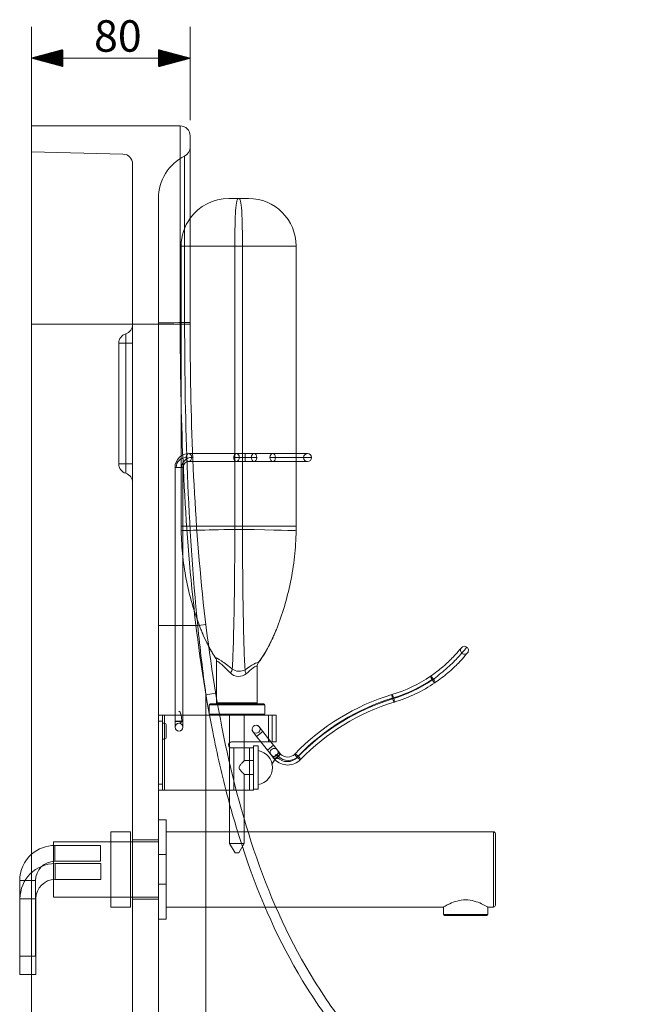
# Model space of a CAD drawing. Units: millimetres. Extents: x 551 to 1674, y 109 to 1638.
# Drawn here: x 1268 to 1579, y 1141 to 1638 of the extents above; entities that cross this region are included whole.
import ezdxf
from ezdxf.lldxf.tags import DXFTag

# ---------------------------------------------------------------- set-up
doc = ezdxf.new("R2010")
doc.units = ezdxf.units.MM
doc.layers.add('1', color=7, linetype='Continuous')
doc.layers.add('256', color=7, linetype='Continuous')
doc.styles.add('Arial', font='Arial')
tags = doc.linetypes.add('DASHED', pattern=[25.72, 12.86, -12.86]).pattern_tags.tags
tags[6:7] = [DXFTag(74, 4), DXFTag(75, 0), DXFTag(340, '0'), DXFTag(46, 0.0), DXFTag(50, 0.0), DXFTag(44, 0.0), DXFTag(45, 0.0)]
tags[4:5] = [DXFTag(74, 4), DXFTag(75, 0), DXFTag(340, '0'), DXFTag(46, 0.0), DXFTag(50, 0.0), DXFTag(44, 0.0), DXFTag(45, 0.0)]

msp = doc.modelspace()

# ---------------------------------------------------------------- hatches: boundary and pattern name
at = {"layer": '256', "linetype": 'Continuous', "lineweight": 13}
h = msp.add_hatch(dxfattribs=at)
h.set_pattern_fill('ANSI31', color=252, scale=0.02, angle=-4e-13, style=0)
h.paths.add_polyline_path([(1273.57, 1618.24), (1289.44, 1622.49), (1289.44, 1613.98)], flags=0)
h = msp.add_hatch(dxfattribs=at)
h.set_pattern_fill('ANSI31', color=252, scale=0.02, angle=-4e-13, style=0)
h.paths.add_polyline_path([(1353.57, 1618.24), (1337.69, 1613.98), (1337.69, 1622.49)], flags=0)

# ---------------------------------------------------------------- linework, layer by layer
at = {"layer": '1', "color": 9, "linetype": 'Continuous', "lineweight": 18}
for p, q in [((1273.57, 1484.04), (1273.57, 1584.04)), ((1273.57, 1584.04), (1348.57, 1584.04)), ((1353.57, 1579.04), (1353.57, 1484.87)), ((1373.05, 1547.48), (1378.05, 1547.48)), ((1378.05, 1547.48), (1383.05, 1547.48)), ((1407.05, 1523.48), (1407.05, 1418.8)), ((1273.57, 1484.04), (1273.57, 829.23)), ((1376.97, 1418.8), (1381.36, 1418.8)), ((1381.42, 1418.8), (1381.36, 1418.8)), ((1381.42, 1418.8), (1385.8, 1418.8)), ((1395.24, 1418.8), (1385.8, 1418.8)), ((1395.24, 1418.8), (1412.82, 1418.8)), ((1381.36, 1414.8), (1376.97, 1414.8)), ((1381.36, 1414.8), (1381.42, 1414.8)), ((1385.8, 1414.8), (1381.42, 1414.8)), ((1385.8, 1414.8), (1395.24, 1414.8)), ((1412.82, 1414.8), (1395.24, 1414.8)), ((1407.05, 1414.8), (1407.05, 1382.13)), ((1366.96, 1314), (1366.96, 1295.4)), ((1387.41, 1293.07), (1387.41, 1311.44)), ((1367.39, 1292.57), (1390.75, 1292.57)), ((1391.25, 1287.3), (1391.25, 1292.07)), ((1393.04, 1286.8), (1368.52, 1286.8)), ((1393.04, 1286.8), (1397.04, 1286.8)), ((1397.04, 1286.8), (1397.04, 1273.41)), ((1373.01, 1271.83), (1373.01, 1271.91)), ((1373.46, 1272.98), (1373.46, 1270.76)), ((1374.51, 1273.41), (1393.04, 1273.41)), ((1380.91, 1270.33), (1380.91, 1273.41)), ((1385.61, 1271.38), (1385.61, 1249.48)), ((1387.96, 1271.38), (1385.61, 1271.38)), ((1387.96, 1271.38), (1387.96, 1249.48)), ((1389.26, 1273.41), (1392.54, 1269.22)), ((1397.04, 1273.41), (1393.04, 1273.41)), ((1395.69, 1271.68), (1394.34, 1273.41)), ((1397.54, 1269.32), (1395.69, 1271.68)), ((1375.57, 1270.33), (1374.51, 1270.33)), ((1375.57, 1270.33), (1385.57, 1270.33)), ((1385.57, 1270.33), (1385.57, 1249.04)), ((1392.54, 1269.22), (1394.39, 1266.86)), ((1395.7, 1265.17), (1394.39, 1266.86)), ((1397.54, 1269.32), (1398.86, 1267.63)), ((1385.61, 1263.98), (1385.57, 1263.98)), ((1385.57, 1256.88), (1385.61, 1256.88)), ((1385.57, 1249.04), (1376.94, 1249.04)), ((1380.91, 1234.41), (1380.91, 1249.04)), ((1385.61, 1249.48), (1387.96, 1249.48)), ((1506.57, 1228.04), (1382.83, 1228.04)), ((1507.57, 1191.04), (1507.57, 1227.04)), ((1507.57, 1227.04), (1507.57, 1227.04)), ((1267.59, 1203.41), (1267.59, 1165.26)), ((1396.89, 1190.04), (1481.37, 1190.04)), ((1481.37, 1190.04), (1481.37, 1186.27)), ((1503.75, 1190.04), (1506.57, 1190.04)), ((1503.77, 1186.27), (1503.77, 1190.05)), ((1481.87, 1185.77), (1492.57, 1185.77)), ((1492.57, 1185.77), (1503.27, 1185.77)), ((1267.59, 1165.26), (1271.59, 1165.26)), ((1267.73, 1165.26), (1267.73, 1156.11)), ((1271.59, 1165.26), (1273.57, 1165.26)), ((1267.73, 1156.11), (1271.73, 1156.11)), ((1271.73, 1156.11), (1273.57, 1156.11))]:
    msp.add_line(p, q, dxfattribs=at)
at = {"layer": '1', "color": 13, "linetype": 'Continuous', "lineweight": 13}
for p, q in [((1348.57, 1584.04), (1348.57, 1484.91)), ((1376.13, 1382.11), (1376.13, 1523.47)), ((1379.97, 1523.47), (1379.97, 1418.8)), ((1348.57, 1484.04), (1273.57, 1484.04)), ((1353.57, 1484.05), (1348.57, 1484.04)), ((1381.36, 1416.75), (1381.36, 1418.8)), ((1381.36, 1414.8), (1381.36, 1416.75)), ((1381.42, 1416.75), (1381.42, 1418.8)), ((1381.42, 1414.8), (1381.42, 1416.75)), ((1379.97, 1414.8), (1379.97, 1382.11)), ((1367.25, 1293.07), (1387.41, 1293.07)), ((1377.18, 1292.07), (1367.42, 1292.07)), ((1391.25, 1292.07), (1377.18, 1292.07)), ((1391.25, 1287.3), (1368.39, 1287.3)), ((1393.04, 1273.41), (1393.04, 1286.8)), ((1392.54, 1269.22), (1395.69, 1271.68)), ((1375.57, 1254.11), (1375.57, 1270.33)), ((1506.57, 1190.04), (1506.57, 1228.04)), ((1267.59, 1203.41), (1271.59, 1203.41)), ((1271.59, 1203.41), (1273.57, 1203.41)), ((1267.73, 1194.26), (1271.73, 1194.26)), ((1271.73, 1194.26), (1273.57, 1194.26)), ((1503.77, 1186.27), (1481.37, 1186.27))]:
    msp.add_line(p, q, dxfattribs=at)
at = {"layer": '1', "color": 13, "linetype": 'DASHED', "lineweight": 13}
for p, q in [((1273.57, 1571.04), (1319.7, 1569.84)), ((1324.57, 1564.84), (1324.57, 1484.04)), ((1350.81, 1568.87), (1350.81, 1484.86)), ((1337.57, 1547.42), (1337.57, 1484.65)), ((1349.05, 1523.48), (1349.05, 1382.13)), ((1319.7, 1484.04), (1319.7, 1484)), ((1324.57, 1484), (1319.7, 1484)), ((1324.57, 1484), (1324.57, 1484.04)), ((1324.57, 1484), (1324.57, 1474.46)), ((1321.07, 1479.23), (1321.07, 1474.46)), ((1317.57, 1413.63), (1317.57, 1474.46)), ((1317.57, 1474.46), (1321.07, 1474.46)), ((1321.07, 1474.46), (1321.07, 1413.63)), ((1324.57, 1474.46), (1321.07, 1474.46)), ((1324.57, 1413.63), (1324.57, 1474.46)), ((1376.97, 1418.8), (1352.96, 1418.8)), ((1379.97, 1418.8), (1379.97, 1414.8)), ((1407.05, 1418.8), (1407.05, 1414.8)), ((1317.57, 1413.63), (1321.07, 1413.63)), ((1324.57, 1413.63), (1321.07, 1413.63)), ((1321.07, 1408.86), (1321.07, 1413.63)), ((1324.57, 1404.09), (1324.57, 1413.63)), ((1345.96, 1411.8), (1345.96, 1283.74)), ((1349.96, 1283.74), (1349.96, 1411.8)), ((1352.96, 1414.8), (1376.97, 1414.8)), ((1324.57, 994), (1324.57, 1404.09)), ((1337.57, 1332.05), (1357.4, 1332.05)), ((1337.57, 1332.05), (1337.57, 982.67)), ((1361.57, 1297.06), (1366.5, 1297.9)), ((1361.57, 982.67), (1361.57, 1297.06)), ((1367.42, 1292.07), (1363.12, 1292.07)), ((1363.12, 1292.07), (1363.12, 1287.3)), ((1363.62, 1292.57), (1367.39, 1292.57)), ((1366.96, 1295.4), (1366.96, 1293.07)), ((1366.96, 1293.07), (1367.25, 1293.07)), ((1337.57, 1286.8), (1339.57, 1286.8)), ((1339.57, 1286.8), (1339.57, 1283.8)), ((1339.57, 1286.8), (1340.57, 1286.8)), ((1340.57, 1286.8), (1340.57, 1282.8)), ((1368.52, 1286.8), (1340.57, 1286.8)), ((1368.39, 1287.3), (1363.12, 1287.3)), ((1373.46, 1286.8), (1373.46, 1272.98)), ((1380.91, 1273.41), (1380.91, 1286.8)), ((1395.04, 1286.8), (1395.04, 1273.41)), ((1339.57, 1283.8), (1337.57, 1283.8)), ((1339.57, 1283.8), (1339.57, 1252.04)), ((1340.57, 1282.8), (1339.57, 1282.8)), ((1340.57, 1274.8), (1340.57, 1282.8)), ((1341.57, 1281.8), (1341.57, 1275.8)), ((1345.96, 1280.8), (1345.96, 1283.74)), ((1349.96, 1283.74), (1349.96, 1280.8)), ((1385.26, 1278.54), (1387.11, 1276.17)), ((1387.11, 1276.17), (1390.26, 1278.64)), ((1390.26, 1278.64), (1388.41, 1281)), ((1394.34, 1273.41), (1390.26, 1278.64)), ((1339.57, 1274.8), (1340.57, 1274.8)), ((1340.57, 1274.8), (1340.57, 1249.04)), ((1387.11, 1276.17), (1389.26, 1273.41)), ((1373.46, 1270.76), (1373.46, 1222.18)), ((1380.91, 1263.96), (1380.91, 1270.33)), ((1383.57, 1270.33), (1383.57, 1249.04)), ((1385.57, 1263.98), (1380.89, 1263.98)), ((1380.91, 1249.04), (1380.91, 1256.88)), ((1380.91, 1256.88), (1385.57, 1256.88)), ((1337.57, 1252.04), (1339.57, 1252.04)), ((1339.57, 1252.04), (1339.57, 1249.04)), ((1375.57, 1249.04), (1375.57, 1254.11)), ((1339.57, 1249.04), (1337.57, 1249.04)), ((1340.57, 1249.04), (1339.57, 1249.04)), ((1340.57, 1249.04), (1375.57, 1249.04)), ((1376.94, 1249.04), (1375.57, 1249.04)), ((1341.57, 1234.04), (1337.57, 1234.04)), ((1341.57, 1234.04), (1341.57, 1184.04)), ((1380.91, 1222.18), (1380.91, 1234.41)), ((1313.57, 1228.04), (1313.57, 1190.04)), ((1323.57, 1228.04), (1313.57, 1228.04)), ((1323.57, 1228.04), (1323.57, 1190.04)), ((1382.83, 1228.04), (1341.57, 1228.04)), ((1284.57, 1223.04), (1284.57, 1195.04)), ((1337.57, 1223.04), (1284.57, 1223.04)), ((1323.57, 1223.04), (1313.57, 1223.04)), ((1337.57, 1224.04), (1324.57, 1224.04)), ((1380.91, 1222.18), (1373.46, 1222.18)), ((1373.46, 1222.18), (1376.25, 1217.48)), ((1378.11, 1217.48), (1380.91, 1222.18)), ((1285.33, 1221.14), (1285.33, 1213.14)), ((1308.43, 1221.14), (1285.33, 1221.14)), ((1308.43, 1221.14), (1308.43, 1213.14)), ((1378.11, 1217.48), (1376.25, 1217.48)), ((1285.33, 1213.14), (1308.43, 1213.14)), ((1285.47, 1212), (1285.47, 1204)), ((1308.57, 1212), (1285.47, 1212)), ((1308.57, 1212), (1308.57, 1204)), ((1341.57, 1216.54), (1337.57, 1216.54)), ((1273.57, 1203.41), (1275.59, 1203.41)), ((1275.59, 1165.26), (1275.59, 1203.41)), ((1285.47, 1204), (1308.57, 1204)), ((1337.57, 1201.54), (1341.57, 1201.54)), ((1267.73, 1194.26), (1267.73, 1165.26)), ((1273.57, 1194.26), (1275.73, 1194.26)), ((1275.73, 1156.11), (1275.73, 1194.26)), ((1284.57, 1195.04), (1337.57, 1195.04)), ((1313.57, 1195.04), (1323.57, 1195.04)), ((1324.57, 1194.04), (1337.57, 1194.04)), ((1313.57, 1190.04), (1323.57, 1190.04)), ((1341.57, 1190.04), (1396.89, 1190.04)), ((1337.57, 1184.04), (1341.57, 1184.04)), ((1273.57, 1165.26), (1275.59, 1165.26)), ((1273.57, 1156.11), (1275.73, 1156.11))]:
    msp.add_line(p, q, dxfattribs=at)
msp.add_circle((1386.84, 1279.77), 2, dxfattribs=at)
at = {"layer": '1', "color": 9, "linetype": 'Continuous', "lineweight": 18}
for centre, radius, start, end in [((1348.57, 1579.04), 5, 0, 90), ((1373.05, 1523.48), 24, 90, 144.2658), ((1383.05, 1523.48), 24, 0, 90), ((1412.82, 1416.8), 2, 0, 90), ((1412.82, 1416.8), 2, 270, 0), ((1491.99, 1319.63), 2, 52.6143, 141.0647), ((1491.99, 1319.63), 2, 321.0647, 52.6143), ((1363.96, 1313.93), 3, 1.4603, 33.9568), ((1390.41, 1311.39), 3, 144.026, 178.893), ((1434.46, 1366.11), 71.96, 286.9051, 304.141), ((1434.46, 1366.11), 75.96, 286.9051, 304.141), ((1488.55, 1188.16), 114.03, 106.9051, 136.0867), ((1387.91, 1293.07), 0.5, 180, 270), ((1390.75, 1292.07), 0.5, 0, 90), ((1488.55, 1188.16), 110.03, 106.9051, 136.0867), ((1390.75, 1287.3), 0.5, 270, 0), ((1374.51, 1271.91), 1.5, 90, 180), ((1374.51, 1271.83), 1.5, 180, 270), ((1386.44, 1260.43), 8.7, 0, 79.9672), ((1395.96, 1268.09), 2, 218.0025, 0), ((1395.96, 1268.09), 2, 0, 37.9969), ((1402.8, 1270.71), 5, 223.8798, 316.0867), ((1402.8, 1270.71), 9, 223.8798, 316.0867), ((1386.44, 1260.43), 8.7, 280.0328, 0), ((1506.57, 1227.04), 1, 0, 90), ((1285.33, 1203.41), 17.74, 131.5378, 180), ((1506.57, 1191.04), 1, 270, 0), ((1481.87, 1186.27), 0.5, 180, 270), ((1503.27, 1186.27), 0.5, 270, 0)]:
    msp.add_arc(centre, radius, start, end, dxfattribs=at)
at = {"layer": '1', "color": 13, "linetype": 'DASHED', "lineweight": 13}
for centre, radius, start, end in [((1319.57, 1564.84), 5, 0, 88.5), ((1348.57, 1573.34), 5, 296.6331, 360), ((1361.57, 1547.42), 24, 116.6331, 180), ((1373.05, 1523.48), 24, 144.2658, 180), ((1319.57, 1484), 5, 287.4576, 0), ((1322.57, 1474.46), 5, 107.4576, 180), ((1352.96, 1411.8), 7, 90, 180), ((1351.55, 1411.76), 5, 90, 180), ((1354.37, 1411.84), 5, 90, 180), ((1412.82, 1416.8), 2, 90, 180), ((1412.82, 1416.8), 2, 180, 270), ((1322.57, 1413.63), 5, 180, 252.5424), ((1352.96, 1411.8), 3, 90, 180), ((1319.57, 1404.09), 5, 360, 72.5424), ((1491.99, 1319.63), 2, 141.0647, 232.6143), ((1491.99, 1319.63), 2, 232.6143, 321.0647), ((1434.69, 1366.41), 73.96, 286.9051, 304.141), ((1363.62, 1292.07), 0.5, 90, 180), ((1366.46, 1293.07), 0.5, 270, 0), ((1488.78, 1188.46), 112.03, 106.9051, 136.0867), ((1363.62, 1287.3), 0.5, 180, 270), ((1340.57, 1281.8), 1, 0, 90), ((1347.96, 1280.8), 2, 90, 180), ((1347.96, 1280.8), 2, 0, 90), ((1386.84, 1279.77), 2, 90, 180), ((1386.84, 1279.77), 2, 37.9969, 90), ((1347.96, 1280.8), 2, 180, 270), ((1347.96, 1280.8), 2, 270, 0), ((1386.84, 1279.77), 2, 180, 218.0025), ((1340.57, 1275.8), 1, 270, 0), ((1395.96, 1268.09), 2, 90, 218.0025), ((1395.96, 1268.09), 2, 37.9969, 90), ((1403.03, 1271.02), 7, 223.8798, 316.0867), ((1285.33, 1203.41), 17.74, 90, 131.5378), ((1285.47, 1194.26), 17.74, 90, 180), ((1285.33, 1203.41), 9.74, 90, 180), ((1285.47, 1194.26), 9.74, 90, 180)]:
    msp.add_arc(centre, radius, start, end, dxfattribs=at)
at = {"layer": '1', "color": 13, "linetype": 'Continuous', "lineweight": 13}
for centre, radius, start, end in [((1434.23, 1365.81), 73.96, 286.9051, 304.141), ((1488.31, 1187.85), 112.03, 106.9051, 136.0867), ((1402.56, 1270.41), 7, 223.8798, 316.0867)]:
    msp.add_arc(centre, radius, start, end, dxfattribs=at)
at = {"layer": '1', "color": 13, "linetype": 'DASHED', "lineweight": 13}
for centre, major_axis, ratio, start_param, end_param in [((1393.05, 1523.48), (-44, 0), 0.000194, 0, 0.457154), ((1348.57, 1484.9), (-5, 0), 0.009563, 2.035632, 3.141593), ((1348.57, 1484.87), (-5, 0), 0.009205, 2.035632, 3.141593), ((1361.57, 1484.65), (-24, 0), 0.009563, 5.177225, 6.283185), ((1361.57, 1484.05), (-24, 0), 0.00015, 0, 1.105967), ((1348.57, 1484.04), (-5, 0), 0.000062, 2.035625, 3.141593), ((1352.96, 1416.8), (0, -2), 0.707228, 3.141593, 4.7309), ((1352.96, 1416.8), (0, -2), 0.707228, 4.7309, 6.283185), ((1352.96, 1416.8), (0, -2), 0.707228, 1.589307, 3.141593), ((1352.96, 1416.8), (0, -2), 0.707228, 0, 1.589307), ((1376.97, 1416.8), (0, -2), 0.707228, 1.589307, 3.141593), ((1376.97, 1416.8), (0, -2), 0.707228, 0, 1.589307), ((1381.36, 1416.8), (-4.2, 0), 0.012465, 4.712389, 5.497787), ((1381.42, 1416.8), (-4.2, 0), 0.012465, 3.926991, 4.712389), ((1385.8, 1416.8), (0, -2), 0.707228, 4.693878, 6.283185), ((1385.8, 1416.8), (0, -2), 0.707228, 3.141593, 4.693878), ((1395.24, 1416.8), (0, -2), 0.707228, 4.693878, 6.283185), ((1395.24, 1416.8), (0, -2), 0.707228, 3.141593, 4.693878), ((1352.82, 1416.8), (-58, 0), 0.000903, 3.141593, 3.926991), ((1347.96, 1411.8), (2, 0), 0.026177, 0.785398, 3.141593), ((1347.96, 1411.8), (2, 0), 0.026177, 3.141593, 3.926991), ((1347.96, 1411.8), (2, 0), 0.026177, 3.926991, 6.283185), ((1347.96, 1411.8), (2, 0), 0.026177, 0, 0.785398), ((1393.05, 1382.13), (-44, 0), 0.000355, 0, 0.605496), ((1393.06, 1380.58), (-43.99, -0.7), 0.00545, 5.672614, 6.283185), ((1356.53, 1332.05), (4.96, 0.6), 0.021219, 4.885676, 6.283185), ((1475.97, 1304.9), (1.12, -1.66), 0.181309, 1.631293, 3.141593), ((1475.97, 1304.9), (1.12, -1.66), 0.181309, 0, 1.631293), ((1455.97, 1295.35), (0.58, -1.91), 0.155905, 1.682398, 3.141593), ((1455.97, 1295.35), (0.58, -1.91), 0.155905, 0, 1.682398), ((1347.96, 1283.8), (0, -5), 0.282891, 1.589307, 3.141593), ((1347.96, 1283.74), (2, 0), 0.026177, 0.785398, 3.141593), ((1347.96, 1283.74), (2, 0), 0.026177, 3.141593, 3.926991), ((1347.96, 1283.74), (2, 0), 0.026177, 3.926991, 6.283185), ((1347.96, 1283.8), (-1.41, 0), 0.706986, 1.570796, 3.123082), ((1347.96, 1283.74), (2, 0), 0.026177, 0, 0.785398), ((1397.28, 1266.4), (-1.58, -1.23), 0.291786, 4.534387, 6.283185), ((1397.28, 1266.4), (-1.58, -1.23), 0.291786, 3.141593, 4.534387), ((1397.75, 1265.86), (-1.44, -1.39), 0.029505, 3.141593, 4.522657), ((1407.84, 1265.86), (1.44, -1.39), 0.189617, 1.59249, 3.141593), ((1397.81, 1265.72), (-3.08, -3.94), 0.07394, 5.003666, 6.283185), ((1397.75, 1265.86), (-1.44, -1.39), 0.029505, 4.522657, 6.283185), ((1407.84, 1265.86), (1.44, -1.39), 0.189617, 0, 1.59249)]:
    msp.add_ellipse(centre, major_axis=major_axis, ratio=ratio, start_param=start_param, end_param=end_param, dxfattribs=at)
at = {"layer": '1', "color": 13, "linetype": 'Continuous', "lineweight": 13}
for centre, major_axis, ratio, start_param, end_param in [((1393.05, 1523.48), (-44, 0), 0.000194, 0.457154, 1.176005), ((1378.05, 1523.47), (5, 0), 0.000355, 4.317598, 5.10718), ((1363.05, 1523.48), (-44, 0), 0.000194, 1.965587, 3.141593), ((1348.57, 1484.87), (5, 0), 0.008657, 0, 1.570796), ((1376.97, 1416.8), (0, -2), 0.707228, 3.141593, 4.7309), ((1381.36, 1416.8), (-8.2, 0), 0.006385, 0.785398, 1.570796), ((1376.97, 1416.8), (0, -2), 0.707228, 4.7309, 6.283185), ((1381.42, 1416.8), (-8.2, 0), 0.006385, 1.570796, 2.356194), ((1385.8, 1416.8), (0, -2), 0.707228, 1.552285, 3.141593), ((1385.8, 1416.8), (0, -2), 0.707228, 0, 1.552285), ((1395.24, 1416.8), (0, -2), 0.707228, 1.552285, 3.141593), ((1395.24, 1416.8), (0, -2), 0.707228, 0, 1.552285), ((1352.82, 1416.8), (-62, 0), 0.000844, 2.356194, 3.141593), ((1393.05, 1382.13), (-44, 0), 0.000355, 0.605496, 1.176005), ((1378.05, 1382.12), (5, 0), 0.000355, 4.317598, 5.10718), ((1363.05, 1382.13), (44, 0), 0.000355, 5.10718, 6.283185), ((1393.06, 1380.58), (-43.99, -0.7), 0.00545, 5.107491, 5.672614), ((1378.05, 1380.53), (5, 0), 0.001221, 4.317253, 5.107525), ((1363.04, 1380.58), (43.99, -0.7), 0.00545, 0, 1.175694), ((1364.01, 1314), (2.5, -1.65), 0.987415, 0.589514, 1.165609), ((1390.34, 1311.49), (2.48, 1.68), 0.983099, 1.923344, 2.537842), ((1372.94, 1308.14), (-1.82, -2.39), 0.260091, 1.766592, 2.730218), ((1383.19, 1307.75), (-1.68, 2.49), 0.389231, 0.421793, 1.313556), ((1475.97, 1304.9), (1.12, -1.66), 0.181309, 3.141593, 4.772886), ((1475.97, 1304.9), (1.12, -1.66), 0.181309, 4.772886, 6.283185), ((1455.97, 1295.35), (0.58, -1.91), 0.155905, 3.141593, 4.82399), ((1455.97, 1295.35), (0.58, -1.91), 0.155905, 4.82399, 6.283185), ((1397.28, 1266.4), (-1.58, -1.23), 0.291786, 1.392794, 3.141593), ((1397.75, 1265.86), (-1.44, -1.39), 0.029505, 1.381064, 3.141593), ((1407.84, 1265.86), (1.44, -1.39), 0.189617, 3.141593, 4.734082), ((1397.28, 1266.4), (-1.58, -1.23), 0.291786, 0, 1.392794), ((1397.75, 1265.86), (-1.44, -1.39), 0.029505, 0, 1.381064), ((1397.81, 1265.72), (-0.616, -0.788), 0.3697, 0, 1.27952), ((1407.84, 1265.86), (1.44, -1.39), 0.189617, 4.734082, 6.283185)]:
    msp.add_ellipse(centre, major_axis=major_axis, ratio=ratio, start_param=start_param, end_param=end_param, dxfattribs=at)
for points, knots in [([(1378.05, 1547.48), (1377.65, 1547.48), (1377.33, 1547.06), (1376.83, 1545.01), (1376.65, 1543.41), (1376.37, 1539.06), (1376.28, 1536.36), (1376.16, 1530.27), (1376.13, 1526.9), (1376.13, 1523.47)], [0, 0, 0, 0, 0.25, 0.25, 0.5, 0.5, 0.75, 0.75, 1, 1, 1, 1]), ([(1378.05, 1547.48), (1378.45, 1547.48), (1378.77, 1547.06), (1379.27, 1545.01), (1379.45, 1543.41), (1379.73, 1539.06), (1379.82, 1536.36), (1379.94, 1530.27), (1379.97, 1526.9), (1379.97, 1523.47)], [0, 0, 0, 0, 0.25, 0.25, 0.5, 0.5, 0.75, 0.75, 1, 1, 1, 1]), ([(1576.88, 1028.04), (1555.21, 1036.31), (1534.04, 1045.54), (1503.69, 1062.16), (1493.81, 1068.17), (1474.69, 1081.41), (1465.54, 1088.58), (1448.43, 1103.98), (1440.43, 1112.23), (1425.6, 1129.91), (1418.73, 1139.41), (1400.27, 1168.89), (1390.66, 1189.88), (1379.04, 1222.75), (1375.67, 1233.85), (1369.76, 1256.1), (1367.2, 1267.28), (1360.5, 1300.97), (1357.3, 1323.61), (1352.53, 1369.14), (1350.97, 1392.03), (1348.99, 1437.97), (1348.58, 1461.01), (1348.57, 1484.04)], [0, 0, 0, 0, 0.125, 0.125, 0.1875, 0.1875, 0.25, 0.25, 0.3125, 0.3125, 0.375, 0.375, 0.5, 0.5, 0.5625, 0.5625, 0.625, 0.625, 0.75, 0.75, 0.875, 0.875, 1, 1, 1, 1]), ([(1376.12, 1380.53), (1376.13, 1380.8), (1376.13, 1381.07), (1376.13, 1381.6), (1376.13, 1381.86), (1376.13, 1382.11)], [0, 0, 0, 0, 0.510457, 0.510457, 1, 1, 1, 1]), ([(1379.97, 1382.11), (1379.97, 1381.86), (1379.97, 1381.6), (1379.97, 1381.07), (1379.97, 1380.8), (1379.97, 1380.53)], [0, 0, 0, 0, 0.489543, 0.489543, 1, 1, 1, 1]), ([(1374.86, 1310.14), (1375.24, 1317), (1375.55, 1327.6), (1375.82, 1342.91), (1375.87, 1346.09), (1375.96, 1352.66), (1375.99, 1356.08), (1376.08, 1366.36), (1376.12, 1373.36), (1376.12, 1380.53)], [0, 0, 0, 0, 0.5, 0.5, 0.625, 0.625, 0.75, 0.75, 1, 1, 1, 1]), ([(1379.97, 1380.53), (1379.98, 1373.3), (1380.02, 1366.22), (1380.11, 1355.85), (1380.14, 1352.41), (1380.23, 1345.78), (1380.28, 1342.58), (1380.45, 1333.33), (1380.58, 1327.56), (1380.89, 1317.48), (1381.07, 1313.14), (1381.26, 1309.75)], [0, 0, 0, 0, 0.25, 0.25, 0.375, 0.375, 0.5, 0.5, 0.75, 0.75, 1, 1, 1, 1]), ([(1493.21, 1321.22), (1493.21, 1321.22), (1492.79, 1320.69), (1491.15, 1318.74), (1489.91, 1317.31), (1486.75, 1313.97), (1484.82, 1312.06), (1480.46, 1308.2), (1478.12, 1306.32), (1475.74, 1304.59)], [0, 0, 0, 0, 0.25, 0.25, 0.5, 0.5, 0.75, 0.75, 1, 1, 1, 1]), ([(1366.5, 1315.62), (1366.69, 1316.03), (1367.81, 1315.36), (1370.12, 1313.72), (1371.01, 1313.07), (1372.87, 1311.67), (1373.84, 1310.93), (1374.86, 1310.14)], [0, 0, 0, 0, 0.5, 0.5, 0.75, 0.75, 1, 1, 1, 1]), ([(1373.9, 1308.14), (1372.32, 1309.7), (1370.8, 1311.17), (1368.87, 1312.94), (1368.29, 1313.45), (1367.4, 1314.09), (1367.1, 1314.2), (1367, 1314)], [0, 0, 0, 0, 0.5, 0.5, 0.75, 0.75, 1, 1, 1, 1]), ([(1381.26, 1309.75), (1382.95, 1310.91), (1384.5, 1311.93), (1386.91, 1313.29), (1387.73, 1313.58), (1387.93, 1313.2)], [0, 0, 0, 0, 0.5, 0.5, 1, 1, 1, 1]), ([(1387.35, 1311.49), (1387.16, 1311.86), (1386.42, 1311.46), (1384.39, 1309.95), (1383.15, 1308.9), (1381.83, 1307.75)], [0, 0, 0, 0, 0.5, 0.5, 1, 1, 1, 1]), ([(1381.83, 1307.75), (1380.77, 1306.83), (1379.34, 1306.33), (1376.36, 1306.48), (1374.94, 1307.12), (1373.9, 1308.14)], [0, 0, 0, 0, 0.5, 0.5, 1, 1, 1, 1]), ([(1374.86, 1310.14), (1375.76, 1309.43), (1376.91, 1309.06), (1379.24, 1308.94), (1380.37, 1309.17), (1381.26, 1309.75)], [0, 0, 0, 0, 0.5, 0.5, 1, 1, 1, 1]), ([(1397.52, 1265.56), (1397.47, 1265.59), (1397.43, 1265.63), (1397.38, 1265.69), (1397.37, 1265.71), (1397.35, 1265.73)], [0, 0, 0, 0, 0.674168, 0.674168, 1, 1, 1, 1])]:
    msp.add_open_spline(points, degree=3, knots=knots, dxfattribs=at)
for points in [[(1348.57, 1484.04), (1348.57, 1484.33), (1348.57, 1484.62), (1348.57, 1484.91)], [(1362.88, 1321.7), (1363.99, 1319.62), (1365.2, 1317.59), (1366.5, 1315.62)], [(1367, 1314), (1366.97, 1313.95), (1366.96, 1313.93), (1366.96, 1313.93)], [(1387.41, 1311.39), (1387.41, 1311.39), (1387.39, 1311.42), (1387.35, 1311.49)]]:
    msp.add_open_spline(points, degree=3, dxfattribs=at)
at = {"layer": '1', "color": 9, "linetype": 'Continuous', "lineweight": 18}
for points, knots in [([(1353.57, 1484.87), (1353.57, 1484.87), (1353.57, 1484.87), (1353.57, 1484.59), (1353.57, 1484.32), (1353.57, 1484.05)], [0, 0, 0, 0, 0.000073, 0.000073, 1, 1, 1, 1]), ([(1353.57, 1484.05), (1353.58, 1461.27), (1353.99, 1438.47), (1355.92, 1393.03), (1357.45, 1370.4), (1362.12, 1325.36), (1365.26, 1302.96), (1374, 1258.51), (1379.59, 1236.43), (1394.78, 1193), (1404.2, 1172.2), (1422.35, 1142.98), (1429.11, 1133.56), (1443.74, 1116.03), (1451.63, 1107.84), (1468.54, 1092.59), (1477.58, 1085.49), (1496.49, 1072.39), (1506.26, 1066.45), (1536.28, 1050.02), (1557.23, 1040.89), (1578.67, 1032.71)], [0, 0, 0, 0, 0.125, 0.125, 0.25, 0.25, 0.375, 0.375, 0.5, 0.5, 0.625, 0.625, 0.6875, 0.6875, 0.75, 0.75, 0.8125, 0.8125, 0.875, 0.875, 1, 1, 1, 1]), ([(1407.03, 1379.87), (1406.96, 1375.46), (1406.68, 1371.08), (1405.73, 1362.41), (1405.05, 1358.1), (1402.48, 1345.52), (1400.04, 1337.52), (1397.09, 1330.07)], [0, 0, 0, 0, 0.25, 0.25, 0.5, 0.5, 1, 1, 1, 1]), ([(1387.96, 1313.17), (1388.26, 1313.58), (1389.35, 1315.08), (1391.08, 1317.83), (1393.13, 1321.44), (1394.73, 1324.63), (1395.63, 1326.62), (1395.95, 1327.33)], [0, 0, 0, 0, 0.092338, 0.342405, 0.597199, 0.85717, 1, 1, 1, 1]), ([(1362.76, 1321.92), (1363.12, 1321.23), (1364.17, 1319.29), (1365.4, 1317.18), (1366.33, 1315.8), (1366.47, 1315.6)], [0, 0, 0, 0, 0.317869, 0.903313, 1, 1, 1, 1]), ([(1474.85, 1306.55), (1477.01, 1308.02), (1479.14, 1309.64), (1483.06, 1312.98), (1484.79, 1314.64), (1487.59, 1317.53), (1488.66, 1318.76), (1490.08, 1320.44), (1490.43, 1320.89), (1490.44, 1320.89)], [0, 0, 0, 0, 0.250032, 0.250032, 0.500064, 0.500064, 0.750096, 0.750096, 1, 1, 1, 1]), ([(1493.55, 1318.37), (1493.55, 1318.37), (1493.14, 1317.86), (1491.58, 1316.02), (1490.4, 1314.68), (1487.41, 1311.6), (1485.59, 1309.87), (1481.51, 1306.42), (1479.32, 1304.75), (1477.09, 1303.24)], [0, 0, 0, 0, 0.25, 0.25, 0.5, 0.5, 0.75, 0.75, 1, 1, 1, 1]), ([(1503.77, 1190.04), (1503.77, 1190.04), (1503.77, 1190.04), (1503.78, 1190.04), (1502.51, 1190.84), (1499.48, 1192.24), (1498.28, 1192.72), (1495.6, 1193.45), (1494.09, 1193.69), (1489.57, 1193.7), (1486.7, 1192.71), (1482.62, 1190.85), (1481.37, 1190.04), (1481.37, 1190.04)], [0, 0, 0, 0, 0.000001, 0.000001, 0.25, 0.25, 0.375, 0.375, 0.5, 0.5, 0.75, 0.75, 1, 1, 1, 1])]:
    msp.add_open_spline(points, degree=3, knots=knots, dxfattribs=at)
at = {"layer": '1', "color": 13, "linetype": 'DASHED', "lineweight": 13}
for points in [[(1337.57, 1484.65), (1337.57, 1484.45), (1337.57, 1484.25), (1337.57, 1484.05)], [(1350.81, 1484.86), (1350.81, 1484.85), (1350.81, 1484.84), (1350.81, 1484.83)], [(1350.81, 1484.83), (1350.81, 1484.57), (1350.81, 1484.31), (1350.81, 1484.04)], [(1349.05, 1382.13), (1349.05, 1381.38), (1349.06, 1380.63), (1349.07, 1379.87)], [(1357.4, 1332.05), (1358.57, 1320.36), (1359.94, 1308.7), (1361.57, 1297.06)], [(1359.01, 1330.07), (1360.15, 1327.21), (1361.43, 1324.42), (1362.88, 1321.7)], [(1366.5, 1315.62), (1366.46, 1315.55), (1366.46, 1315.55), (1366.5, 1315.62)], [(1366.96, 1313.93), (1366.96, 1313.93), (1366.97, 1313.95), (1367, 1314)], [(1387.93, 1313.2), (1387.97, 1313.1), (1387.97, 1313.1), (1387.93, 1313.2)], [(1397.21, 1267.07), (1397.45, 1266.77), (1397.71, 1266.47), (1397.98, 1266.16)], [(1378.31, 1260.56), (1378.31, 1260.52), (1378.31, 1260.48), (1378.31, 1260.43)]]:
    msp.add_open_spline(points, degree=3, dxfattribs=at)
for points, knots in [([(1337.57, 1484.05), (1337.57, 1458.71), (1337.57, 1433.38), (1337.57, 1382.72), (1337.57, 1357.39), (1337.57, 1332.05)], [0, 0, 0, 0, 0.5, 0.5, 1, 1, 1, 1]), ([(1350.81, 1484.04), (1350.82, 1458.67), (1351.23, 1433.29), (1353.26, 1382.61), (1354.87, 1357.3), (1357.4, 1332.05)], [0, 0, 0, 0, 0.5, 0.5, 1, 1, 1, 1]), ([(1349.07, 1379.87), (1349.14, 1375.46), (1349.41, 1371.08), (1350.37, 1362.41), (1351.05, 1358.1), (1353.62, 1345.52), (1356.05, 1337.52), (1359.01, 1330.07)], [0, 0, 0, 0, 0.25, 0.25, 0.5, 0.5, 1, 1, 1, 1]), ([(1359.01, 1330.07), (1359.31, 1329.31), (1360.19, 1327.18), (1361.44, 1324.46), (1362.44, 1322.52), (1362.76, 1321.92)], [0, 0, 0, 0, 0.272338, 0.77079, 1, 1, 1, 1]), ([(1395.95, 1327.33), (1396.19, 1327.9), (1396.58, 1328.81), (1396.95, 1329.73), (1397.09, 1330.07)], [0, 0, 0, 0, 0.629131, 1, 1, 1, 1]), ([(1380.91, 1256.88), (1380.91, 1256.88), (1380.91, 1256.88), (1380.91, 1256.88), (1380.44, 1257.36), (1379.57, 1258.32), (1379.26, 1258.67), (1378.65, 1259.46), (1378.31, 1259.91), (1378.31, 1260.96), (1378.66, 1261.41), (1379.26, 1262.19), (1379.57, 1262.54), (1380.44, 1263.5), (1380.91, 1263.98), (1380.91, 1263.98)], [0, 0, 0, 0, 0.000121, 0.000121, 0.250136, 0.250136, 0.375143, 0.375143, 0.50015, 0.50015, 0.625157, 0.625157, 0.750164, 0.750164, 1, 1, 1, 1])]:
    msp.add_open_spline(points, degree=3, knots=knots, dxfattribs=at)
at = {"layer": '1', "color": 9, "linetype": 'Continuous', "lineweight": 18}
for points in [[(1407.05, 1382.13), (1407.05, 1381.38), (1407.04, 1380.63), (1407.03, 1379.87)], [(1387.93, 1313.2), (1391.68, 1318.41), (1394.72, 1324.11), (1397.09, 1330.07)], [(1398.86, 1267.63), (1398.96, 1267.51), (1399.07, 1267.37), (1399.19, 1267.25)], [(1396.31, 1264.47), (1396.09, 1264.7), (1395.89, 1264.93), (1395.7, 1265.17)]]:
    msp.add_open_spline(points, degree=3, dxfattribs=at)
at = {"layer": '256', "color": 252, "linetype": 'Continuous', "lineweight": 13}
for p, q in [((1273.57, 1491.98), (1273.57, 1634.11)), ((1353.57, 1586.98), (1353.57, 1634.11)), ((1273.57, 1618.24), (1353.57, 1618.24))]:
    msp.add_line(p, q, dxfattribs=at)

# ---------------------------------------------------------------- texts
at = {"layer": '256', "color": 252, "linetype": 'Continuous', "lineweight": 13, "insert": (1305.1, 1621.48), "char_height": 15.875, "attachment_point": 7, "line_spacing_factor": 1.047437, "style": 'Arial'}
msp.add_mtext('\\W1.0000;80', dxfattribs=at)

doc.saveas('drawing.dxf')
